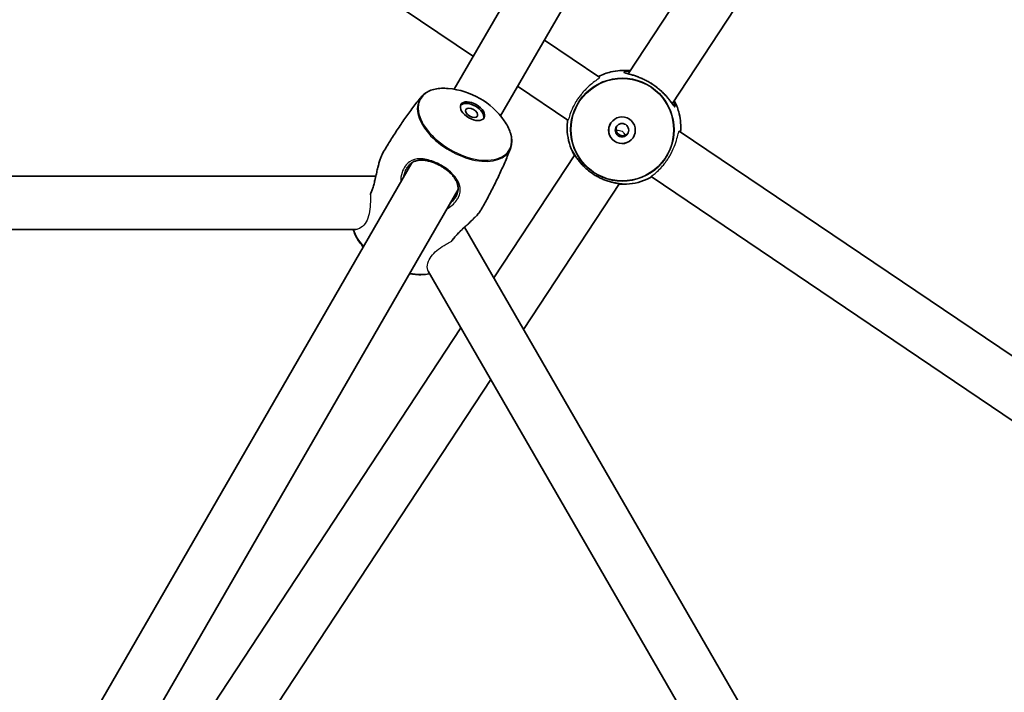
# Model space of a CAD drawing. Units: millimetres. Extents: x -3631 to 3928, y -3675 to 3885.
# Drawn here: x 329 to 625, y 479 to 681 of the extents above; entities that cross this region are included whole.
import ezdxf

# ---------------------------------------------------------------- set-up
doc = ezdxf.new("R2010")
doc.units = ezdxf.units.MM
doc.layers.add('Widoczne (ISO)', color=7, linetype='Continuous', lineweight=35)
doc.layers.add('Widoczne wąskie (ISO)', color=7, linetype='Continuous', lineweight=25)

msp = doc.modelspace()

# ---------------------------------------------------------------- linework, layer by layer
at = {"layer": 'Widoczne (ISO)'}
for p, q in [((556.93, 828.42), (459.83, 660.24)), ((570.78, 820.42), (473.69, 652.24)), ((260.94, 808.39), (465.53, 670.11)), ((578.75, 766.57), (511.91, 664.89)), ((587.7, 751.06), (525.15, 655.91)), ((486.84, 675.02), (503.43, 663.8)), ((478.82, 661.13), (493.91, 650.93)), ((527.29, 647.68), (724.24, 514.56)), ((447.12, 638.22), (349.33, 468.84)), ((495.93, 640.58), (471.65, 603.65)), ((164.69, 634.19), (436.3, 634.19)), ((509.39, 631.93), (480.61, 588.15)), ((518.89, 634.04), (742.53, 482.89)), ((460.97, 630.22), (363.18, 460.84)), ((165.45, 618.19), (430.3, 618.19)), ((462.89, 618.84), (598.69, 383.61)), ((452.03, 605.64), (584.46, 376.28)), ((461.82, 588.69), (385.09, 471.97)), ((470.77, 573.18), (398.46, 463.18))]:
    msp.add_line(p, q, dxfattribs=at)
msp.add_circle((148.5, 105), 3779.68, dxfattribs=at)
for centre, start, end in [((455.97, 637.55), 35.1033, 84.8967), ((450.24, 627.62), 215.1033, 219.6648), ((450.24, 627.62), 260.3352, 264.8967)]:
    msp.add_arc(centre, 23.02, start, end, dxfattribs=at)
for centre, major_axis, ratio in [((465.28, 653.67), (3.46, -2), 0.570714), ((465.01, 653.21), (1.73, -1), 0.570714), ((510.1, 647.95), (-3.31, 2.24), 0.999343), ((510.11, 647.97), (-1.66, 1.12), 0.999343)]:
    msp.add_ellipse(centre, major_axis=major_axis, ratio=ratio, dxfattribs=at)
for centre, major_axis, ratio, start_param, end_param in [((465.01, 653.21), (-3.46, 2), 0.570714, 3.258732, 6.166046), ((510.11, 647.97), (3.31, -2.24), 0.999343, 3.144539, 6.280239)]:
    msp.add_ellipse(centre, major_axis=major_axis, ratio=ratio, start_param=start_param, end_param=end_param, dxfattribs=at)
for points, knots in [([(503.05, 664.06), (504.24, 664.66), (505.5, 665.13), (508.57, 665.88), (510.42, 666.02), (512.34, 665.85), (512.43, 665.84), (512.53, 665.84)], [2.0754822, 2.0754822, 2.0754822, 2.0754822, 2.3083661, 2.3083661, 2.6314522, 2.6314522, 2.6485055, 2.6485055, 2.6485055, 2.6485055]), ([(525.73, 655.19), (525.73, 655.19), (525.71, 655.21), (525.65, 655.27), (525.6, 655.33), (525.48, 655.48), (525.4, 655.58), (525.19, 655.86), (525.07, 656.04), (524.76, 656.45), (524.58, 656.69), (524.16, 657.23), (523.92, 657.52), (523.4, 658.14), (523.11, 658.46), (522.49, 659.1), (522.17, 659.42), (521.49, 660.04), (521.14, 660.35), (520.43, 660.93), (520.06, 661.2), (519.31, 661.73), (518.93, 661.98), (518.16, 662.44), (517.77, 662.67), (516.98, 663.08), (516.58, 663.27), (515.78, 663.63), (515.38, 663.79), (514.59, 664.09), (514.21, 664.22), (513.47, 664.46), (513.12, 664.56), (512.48, 664.74), (512.2, 664.81), (511.72, 664.93), (511.53, 664.99), (511.23, 665.07), (511.13, 665.1), (511.01, 665.15), (510.99, 665.16), (510.99, 665.16)], [-1.208063, -1.208063, -1.208063, -1.208063, -1.140985, -1.140985, -1.066112, -1.066112, -0.966711, -0.966711, -0.84804, -0.84804, -0.715213, -0.715213, -0.574077, -0.574077, -0.431773, -0.431773, -0.293745, -0.293745, -0.161665, -0.161665, -0.034325, -0.034325, 0.090794, 0.090794, 0.216557, 0.216557, 0.345631, 0.345631, 0.479954, 0.479954, 0.619822, 0.619822, 0.762497, 0.762497, 0.901536, 0.901536, 1.028845, 1.028845, 1.136672, 1.136672, 1.208045, 1.208045, 1.208045, 1.208045]), ([(449.87, 657.92), (450.19, 658.32), (450.56, 658.67), (451.41, 659.29), (451.89, 659.56), (452.93, 660), (453.49, 660.17), (454.68, 660.42), (455.31, 660.5), (456.63, 660.56), (457.31, 660.54), (458.02, 660.48)], [4.7990337, 4.7990337, 4.7990337, 4.7990337, 4.9593141, 4.9593141, 5.1195945, 5.1195945, 5.279875, 5.279875, 5.4401554, 5.4401554, 5.6004358, 5.6004358, 5.6004358, 5.6004358]), ([(438.38, 641.09), (439.07, 642.27), (439.77, 643.45), (441.21, 645.78), (441.95, 646.94), (443.46, 649.21), (444.22, 650.34), (445.79, 652.56), (446.59, 653.66), (448.21, 655.81), (449.04, 656.88), (449.87, 657.92)], [4.71238898, 4.71238898, 4.71238898, 4.71238898, 4.72971793, 4.72971793, 4.74704688, 4.74704688, 4.76437583, 4.76437583, 4.78170478, 4.78170478, 4.79903373, 4.79903373, 4.79903373, 4.79903373]), ([(525.78, 656.87), (526.35, 655.8), (526.8, 654.66), (527.6, 651.75), (527.8, 649.93), (527.7, 647.88), (527.69, 647.65), (527.67, 647.42)], [3.6347226, 3.6347226, 3.6347226, 3.6347226, 3.8491003, 3.8491003, 4.1669578, 4.1669578, 4.2073598, 4.2073598, 4.2073598, 4.2073598]), ([(474.8, 650.79), (475.21, 650.21), (475.57, 649.62), (476.17, 648.45), (476.42, 647.87), (476.8, 646.71), (476.93, 646.14), (477.07, 645.02), (477.08, 644.48), (476.96, 643.43), (476.84, 642.93), (476.66, 642.45)], [0.6827495, 0.6827495, 0.6827495, 0.6827495, 0.8430299, 0.8430299, 1.0033104, 1.0033104, 1.1635908, 1.1635908, 1.3238712, 1.3238712, 1.4841516, 1.4841516, 1.4841516, 1.4841516]), ([(495.24, 641.57), (494.75, 642.63), (494.37, 643.73), (493.84, 646.01), (493.69, 647.18), (493.65, 649.23), (493.69, 650.12), (493.81, 650.99)], [0.542782, 0.542782, 0.542782, 0.542782, 0.7484523, 0.7484523, 0.9541227, 0.9541227, 1.1086118, 1.1086118, 1.1086118, 1.1086118]), ([(508.58, 649.26), (508.49, 649.1), (508.43, 648.91), (508.33, 648.46), (508.33, 648.19), (508.43, 647.7), (508.53, 647.44), (508.82, 647), (509.01, 646.8), (509.43, 646.52), (509.68, 646.41), (510.21, 646.31), (510.48, 646.31), (510.97, 646.41), (511.22, 646.51), (511.61, 646.76), (511.75, 646.89), (511.87, 647.03)], [0.0209265, 0.0209265, 0.0209265, 0.0209265, 0.0756477, 0.0756477, 0.1512955, 0.1512955, 0.226935, 0.226935, 0.3025745, 0.3025745, 0.378214, 0.378214, 0.4538535, 0.4538535, 0.5295012, 0.5295012, 0.5840916, 0.5840916, 0.5840916, 0.5840916]), ([(438.38, 641.09), (438.23, 640.83), (438.09, 640.55), (437.83, 639.93), (437.7, 639.59), (437.46, 638.87), (437.35, 638.48), (437.12, 637.65), (437, 637.21), (436.78, 636.29), (436.67, 635.8), (436.44, 634.8), (436.33, 634.28), (436.09, 633.27), (435.97, 632.76), (435.73, 631.81), (435.6, 631.36), (435.34, 630.52), (435.21, 630.14), (434.96, 629.47), (434.84, 629.18), (434.71, 628.91)], [-5.440087, -5.440087, -5.440087, -5.440087, -5.307553, -5.307553, -5.177624, -5.177624, -5.045107, -5.045107, -4.906849, -4.906849, -4.761888, -4.761888, -4.612585, -4.612585, -4.465152, -4.465152, -4.32674, -4.32674, -4.200367, -4.200367, -4.095043, -4.095043, -4.095043, -4.095043]), ([(476.66, 642.45), (476.17, 641.21), (475.66, 639.96), (474.6, 637.48), (474.06, 636.24), (472.92, 633.78), (472.33, 632.55), (471.11, 630.1), (470.48, 628.89), (469.18, 626.47), (468.51, 625.27), (467.83, 624.09)], [1.48415158, 1.48415158, 1.48415158, 1.48415158, 1.50148053, 1.50148053, 1.51880948, 1.51880948, 1.53613843, 1.53613843, 1.55346738, 1.55346738, 1.57079633, 1.57079633, 1.57079633, 1.57079633]), ([(495.08, 642.06), (495.08, 642.06), (495.08, 642.06), (495.08, 642.05), (495.11, 642.01), (495.18, 641.88), (495.23, 641.79), (495.36, 641.55), (495.45, 641.39), (495.67, 641.01), (495.8, 640.79), (496.11, 640.28), (496.29, 640), (496.71, 639.38), (496.95, 639.06), (497.48, 638.38), (497.77, 638.04), (498.39, 637.37), (498.71, 637.03), (499.39, 636.4), (499.74, 636.09), (500.47, 635.51), (500.84, 635.24), (501.59, 634.72), (501.98, 634.48), (502.76, 634.03), (503.16, 633.82), (503.97, 633.43), (504.38, 633.25), (505.2, 632.93), (505.61, 632.78), (506.42, 632.53), (506.82, 632.42), (507.58, 632.24), (507.94, 632.16), (508.59, 632.04), (508.88, 632), (509.38, 631.93), (509.59, 631.9), (509.91, 631.86), (510.03, 631.85), (510.18, 631.83), (510.22, 631.82), (510.22, 631.82), (510.22, 631.82), (510.22, 631.82)], [-1.272121, -1.272121, -1.272121, -1.272121, -1.264639, -1.264639, -1.173256, -1.173256, -1.073628, -1.073628, -0.956907, -0.956907, -0.828292, -0.828292, -0.689791, -0.689791, -0.546054, -0.546054, -0.403399, -0.403399, -0.266113, -0.266113, -0.134888, -0.134888, -0.008019, -0.008019, 0.117202, 0.117202, 0.243673, 0.243673, 0.374005, 0.374005, 0.509972, 0.509972, 0.65154, 0.65154, 0.795587, 0.795587, 0.935892, 0.935892, 1.066383, 1.066383, 1.183936, 1.183936, 1.268671, 1.268671, 1.272119, 1.272119, 1.272119, 1.272119]), ([(495.83, 640.44), (495.71, 640.65), (495.59, 640.86), (495.39, 641.24), (495.31, 641.42), (495.24, 641.57)], [-1.8820641, -1.8820641, -1.8820641, -1.8820641, -1.7677852, -1.7677852, -1.6488055, -1.6488055, -1.6488055, -1.6488055]), ([(445.56, 636.53), (445.72, 636.8), (445.9, 637.06), (446.29, 637.53), (446.49, 637.74), (446.96, 638.12), (447.21, 638.29), (447.77, 638.59), (448.07, 638.71), (448.73, 638.89), (449.09, 638.95), (449.83, 639.01), (450.21, 639.01), (451, 638.95), (451.4, 638.89), (452.21, 638.71), (452.61, 638.6), (453.4, 638.34), (453.79, 638.19), (454.56, 637.86), (454.93, 637.68), (455.66, 637.29), (456.02, 637.08), (456.71, 636.64), (457.05, 636.41), (457.69, 635.92), (458, 635.66), (458.6, 635.13), (458.88, 634.84), (459.41, 634.26), (459.65, 633.96), (460.09, 633.33), (460.28, 633.01), (460.6, 632.35), (460.73, 632.01), (460.91, 631.33), (460.96, 630.99), (460.99, 630.32), (460.96, 629.99), (460.85, 629.38), (460.77, 629.11), (460.57, 628.57), (460.44, 628.29), (460.28, 628.03)], [-1.353383, -1.353383, -1.353383, -1.353383, -1.238258, -1.238258, -1.120956, -1.120956, -0.995338, -0.995338, -0.858814, -0.858814, -0.715801, -0.715801, -0.573083, -0.573083, -0.434483, -0.434483, -0.301739, -0.301739, -0.17493, -0.17493, -0.052691, -0.052691, 0.067192, 0.067192, 0.187227, 0.187227, 0.309828, 0.309828, 0.436979, 0.436979, 0.569842, 0.569842, 0.708318, 0.708318, 0.850893, 0.850893, 0.994048, 0.994048, 1.130681, 1.130681, 1.242039, 1.242039, 1.353396, 1.353396, 1.353396, 1.353396]), ([(518.99, 633.98), (518.22, 633.54), (517.41, 633.16), (515.48, 632.44), (514.35, 632.14), (512.04, 631.79), (510.87, 631.73), (509.71, 631.79)], [5.1742307, 5.1742307, 5.1742307, 5.1742307, 5.3293677, 5.3293677, 5.5349149, 5.5349149, 5.7404622, 5.7404622, 5.7404622, 5.7404622]), ([(459.12, 614.82), (459.28, 615.05), (459.45, 615.28), (459.86, 615.79), (460.1, 616.07), (460.63, 616.66), (460.93, 616.96), (461.56, 617.59), (461.9, 617.92), (462.62, 618.59), (463, 618.94), (463.76, 619.64), (464.14, 619.99), (464.88, 620.69), (465.23, 621.03), (465.89, 621.68), (466.19, 621.99), (466.73, 622.59), (466.97, 622.88), (467.44, 623.48), (467.65, 623.79), (467.83, 624.09)], [-1.345032, -1.345032, -1.345032, -1.345032, -1.246919, -1.246919, -1.130835, -1.130835, -1.00596, -1.00596, -0.870115, -0.870115, -0.72463, -0.72463, -0.575102, -0.575102, -0.428439, -0.428439, -0.288518, -0.288518, -0.155052, -0.155052, 0, 0, 0, 0]), ([(431.4, 614.39), (431, 614.96), (430.64, 615.55), (430.03, 616.72), (429.79, 617.3), (429.56, 617.98), (429.53, 618.09), (429.5, 618.19)], [3.8243422, 3.8243422, 3.8243422, 3.8243422, 3.9846226, 3.9846226, 4.144903, 4.144903, 4.173049, 4.173049, 4.173049, 4.173049]), ([(452.43, 604.95), (452.33, 604.92), (452.23, 604.9), (451.53, 604.75), (450.9, 604.68), (449.58, 604.61), (448.89, 604.63), (448.19, 604.69)], [2.1101363, 2.1101363, 2.1101363, 2.1101363, 2.1382823, 2.1382823, 2.2985627, 2.2985627, 2.4588431, 2.4588431, 2.4588431, 2.4588431])]:
    msp.add_open_spline(points, degree=3, knots=knots, dxfattribs=at)
msp.add_open_spline([(509.71, 631.79), (509.59, 631.79), (509.46, 631.8), (509.31, 631.81)], degree=3, dxfattribs=at)
at = {"layer": 'Widoczne wąskie (ISO)'}
msp.add_line((455.78, 637.22), (455.9, 637.44), dxfattribs=at)
for centre, major_axis in [((510.21, 648.13), (-12.86, 8.7)), ((510.21, 648.12), (-12.72, 8.61))]:
    msp.add_ellipse(centre, major_axis=major_axis, ratio=0.999343, dxfattribs=at)
for centre, major_axis, ratio, start_param, end_param in [((519.1, 661.26), (0.28, 0.414), 0.000012, 6.283185, 6.413211), ((463.01, 649.74), (13.3, -7.68), 0.570714, 2.253546, 7.171232), ((462.88, 649.52), (-13.44, 7.76), 0.570714, 6.196541, 9.511423), ((501.57, 635.34), (-0.28, -0.414), 0.000012, 6.225681, 6.283186), ((443.32, 615.65), (-13.44, 7.76), 0.570714, 0.556697, 1.029367), ((443.2, 615.43), (13.3, -7.68), 0.570714, 4.029639, 4.164584), ((443.2, 615.43), (13.3, -7.68), 0.570714, 5.260194, 5.395139), ((443.32, 615.65), (-13.44, 7.76), 0.570714, 2.112226, 2.584896)]:
    msp.add_ellipse(centre, major_axis=major_axis, ratio=ratio, start_param=start_param, end_param=end_param, dxfattribs=at)
for points, knots in [([(512.35, 665.56), (511.55, 665.58), (510.98, 665.51), (510.68, 665.38), (510.64, 665.35), (510.68, 665.21), (511.06, 665.09), (512.29, 664.78), (513.1, 664.58), (515.01, 663.95), (516.13, 663.51), (517.97, 662.56), (518.69, 662.14), (519.37, 661.67)], [3.627786, 3.627786, 3.627786, 3.627786, 4.008015, 4.008015, 4.141174, 4.141174, 4.50749, 4.50749, 4.851324, 4.851324, 5.214678, 5.214678, 5.441775, 5.441775, 5.441775, 5.441775]), ([(503.43, 663.8), (503.46, 663.78), (503.45, 663.74), (503.28, 663.54), (502.99, 663.33), (502.18, 662.74), (501.66, 662.36), (500.58, 661.49), (500.03, 661.02), (499.18, 660.18), (498.87, 659.87), (498.32, 659.26), (498.07, 658.97), (497.7, 658.5), (497.56, 658.33), (497.31, 658), (497.2, 657.85), (496.95, 657.5), (496.83, 657.32), (496.47, 656.78), (496.26, 656.43), (495.58, 655.25), (495.2, 654.44), (494.59, 652.96), (494.38, 652.31), (494.08, 651.36), (494, 651.06), (493.93, 650.93), (493.92, 650.92), (493.91, 650.93)], [-3.853132, -3.853132, -3.853132, -3.853132, -3.707509, -3.707509, -3.421558, -3.421558, -3.138192, -3.138192, -2.889775, -2.889775, -2.751837, -2.751837, -2.637506, -2.637506, -2.57103, -2.57103, -2.513686, -2.513686, -2.444559, -2.444559, -2.318656, -2.318656, -2.014282, -2.014282, -1.698502, -1.698502, -1.395015, -1.395015, -1.30718, -1.30718, -1.30718, -1.30718]), ([(519.37, 661.67), (520.09, 661.19), (520.78, 660.66), (522.55, 659.11), (523.49, 658.06), (524.85, 656.34), (525.32, 655.65), (525.8, 655.05), (525.92, 654.93), (526.06, 654.94), (526.07, 655.06), (525.98, 655.58), (525.84, 656.04), (525.6, 656.59)], [0, 0, 0, 0, 0.237768, 0.237768, 0.672099, 0.672099, 1.070416, 1.070416, 1.296893, 1.296893, 1.52337, 1.52337, 1.812184, 1.812184, 1.812184, 1.812184]), ([(508.37, 647.99), (508.45, 647.99), (508.52, 647.99), (508.86, 647.99), (509.12, 647.97), (509.63, 647.88), (509.89, 647.8), (510.39, 647.46), (510.56, 647.25), (510.82, 646.84), (510.92, 646.64), (511.01, 646.44)], [8.4722856, 8.4722856, 8.4722856, 8.4722856, 8.4968035, 8.4968035, 8.5871177, 8.5871177, 8.6774318, 8.6774318, 8.7680303, 8.7680303, 8.844319, 8.844319, 8.844319, 8.844319]), ([(518.89, 634.04), (518.89, 634.05), (518.89, 634.06), (518.94, 634.13), (519.14, 634.3), (519.78, 634.82), (520.21, 635.17), (521.12, 636.01), (521.6, 636.47), (522.37, 637.33), (522.66, 637.68), (523.18, 638.34), (523.41, 638.66), (523.76, 639.17), (523.88, 639.35), (524.1, 639.7), (524.2, 639.87), (524.42, 640.22), (524.53, 640.42), (524.83, 640.96), (525, 641.3), (525.62, 642.57), (525.97, 643.48), (526.52, 645.15), (526.71, 645.9), (526.99, 647.01), (527.09, 647.39), (527.21, 647.67), (527.25, 647.7), (527.29, 647.68)], [-3.804798, -3.804798, -3.804798, -3.804798, -3.741, -3.741, -3.453481, -3.453481, -3.175088, -3.175088, -2.929777, -2.929777, -2.783953, -2.783953, -2.66412, -2.66412, -2.596384, -2.596384, -2.539075, -2.539075, -2.471332, -2.471332, -2.354605, -2.354605, -2.038028, -2.038028, -1.714687, -1.714687, -1.421775, -1.421775, -1.259808, -1.259808, -1.259808, -1.259808]), ([(434.64, 628.61), (435.22, 629.8), (435.67, 631.33), (436.32, 634.07), (436.57, 635.27), (437.1, 637.58), (437.39, 638.7), (437.93, 640.19), (438.15, 640.69), (438.38, 641.09)], [4.076456, 4.076456, 4.076456, 4.076456, 4.530127, 4.530127, 4.866509, 4.866509, 5.21948, 5.21948, 5.440087, 5.440087, 5.440087, 5.440087]), ([(501.29, 634.93), (500.57, 635.41), (499.89, 635.95), (498.15, 637.54), (497.24, 638.64), (495.96, 640.48), (495.53, 641.24), (495.14, 641.96), (495.05, 642.13), (494.98, 642.22), (495, 642.14), (495.11, 641.86), (495.16, 641.73), (495.24, 641.57)], [0, 0, 0, 0, 0.23764, 0.23764, 0.671518, 0.671518, 1.070622, 1.070622, 1.296254, 1.296254, 1.521887, 1.521887, 1.648805, 1.648805, 1.648805, 1.648805]), ([(455.9, 637.44), (455.15, 637.87), (454.37, 638.25), (452.17, 639.11), (450.77, 639.42), (448.34, 639.39), (447.28, 639.11), (445.88, 638.15), (445.43, 637.7), (444.67, 636.6), (444.37, 635.96), (443.87, 634.37), (443.73, 633.38), (443.74, 632.38)], [0, 0, 0, 0, 0.237768, 0.237768, 0.672099, 0.672099, 1.070416, 1.070416, 1.296893, 1.296893, 1.52337, 1.52337, 1.813216, 1.813216, 1.813216, 1.813216]), ([(444.68, 634), (444.75, 634.4), (444.84, 634.78), (445.12, 635.64), (445.32, 636.11), (445.56, 636.53)], [-1.6499846, -1.6499846, -1.6499846, -1.6499846, -1.5233702, -1.5233702, -1.353383, -1.353383, -1.353383, -1.353383]), ([(457.6, 624.37), (458.75, 625.02), (459.74, 625.87), (460.69, 627.17), (460.9, 627.51), (461.54, 628.84), (461.69, 629.85), (461.4, 631.74), (461.01, 632.64), (459.79, 634.4), (458.94, 635.27), (457.31, 636.56), (456.62, 637.02), (455.9, 637.44)], [3.628546, 3.628546, 3.628546, 3.628546, 4.008015, 4.008015, 4.141174, 4.141174, 4.50749, 4.50749, 4.851324, 4.851324, 5.214678, 5.214678, 5.441775, 5.441775, 5.441775, 5.441775]), ([(509.71, 631.79), (510, 631.77), (510.21, 631.77), (510.37, 631.79), (510.38, 631.79), (510.27, 631.83), (509.84, 631.86), (508.53, 632.05), (507.68, 632.19), (505.7, 632.73), (504.56, 633.13), (502.69, 634.05), (501.97, 634.47), (501.29, 634.93)], [3.792736, 3.792736, 3.792736, 3.792736, 4.007828, 4.007828, 4.142263, 4.142263, 4.507496, 4.507496, 4.851324, 4.851324, 5.214678, 5.214678, 5.441775, 5.441775, 5.441775, 5.441775]), ([(434.71, 628.91), (434.7, 628.89), (434.69, 628.87), (434.66, 628.77), (434.64, 628.69), (434.65, 628.61)], [-0.03297584, -0.03297584, -0.03297584, -0.03297584, -0.02596243, -0.02596243, 0, 0, 0, 0]), ([(434.65, 628.61), (434.65, 628.4), (434.66, 628.2), (434.68, 627), (434.67, 625.98), (434.52, 624.02), (434.37, 623.11), (433.86, 621.37), (433.5, 620.6), (432.56, 619.28), (431.98, 618.77), (431.02, 618.29), (430.65, 618.19), (430.3, 618.19)], [-1.926546, -1.926546, -1.926546, -1.926546, -1.861684, -1.861684, -1.559327, -1.559327, -1.265091, -1.265091, -0.945684, -0.945684, -0.578394, -0.578394, -0.335693, -0.335693, -0.335693, -0.335693]), ([(460.28, 628.03), (460.17, 627.83), (460.04, 627.63), (459.53, 626.93), (459.06, 626.44), (458.54, 626)], [-4.0883788, -4.0883788, -4.0883788, -4.0883788, -4.0080149, -4.0080149, -3.7917851, -3.7917851, -3.7917851, -3.7917851]), ([(467.83, 624.09), (467.65, 623.78), (467.42, 623.46), (466.31, 622.06), (465.04, 620.85), (462.78, 618.78), (461.82, 617.91), (460.14, 616.23), (459.42, 615.4), (458.89, 614.61)], [0, 0, 0, 0, 0.16802, 0.16802, 0.682116, 0.682116, 1.036595, 1.036595, 1.363619, 1.363619, 1.363619, 1.363619]), ([(452.03, 605.64), (451.9, 605.87), (451.81, 606.15), (451.67, 607.08), (451.77, 607.84), (452.34, 609.28), (452.73, 609.93), (453.79, 611.17), (454.4, 611.73), (455.8, 612.81), (456.57, 613.3), (457.87, 614.06), (458.39, 614.34), (458.89, 614.61)], [-4.68088, -4.68088, -4.68088, -4.68088, -4.494583, -4.494583, -4.116661, -4.116661, -3.817201, -3.817201, -3.543871, -3.543871, -3.270999, -3.270999, -3.091543, -3.091543, -3.091543, -3.091543]), ([(458.89, 614.61), (458.93, 614.64), (458.98, 614.67), (459.06, 614.74), (459.09, 614.78), (459.12, 614.82)], [-0.12776781, -0.12776781, -0.12776781, -0.12776781, -0.11059648, -0.11059648, -0.09497789, -0.09497789, -0.09497789, -0.09497789])]:
    msp.add_open_spline(points, degree=3, knots=knots, dxfattribs=at)

doc.saveas('drawing.dxf')
